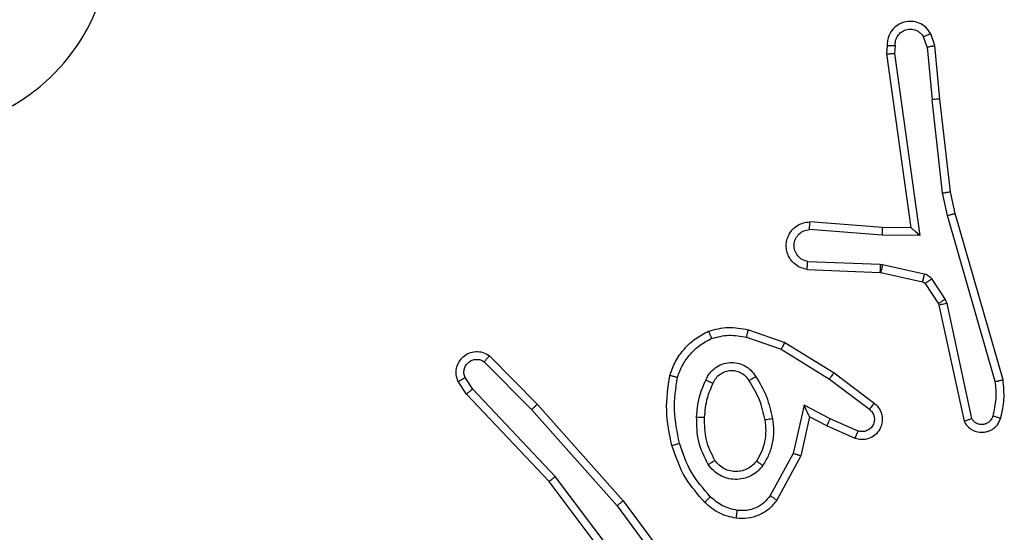
# Model space of a CAD drawing. Units: millimetres. Extents: x 4181 to 8881, y 3490 to 7490.
# Drawn here: x 6449 to 6474, y 5875 to 5888 of the extents above; entities that cross this region are included whole.
import ezdxf

# ---------------------------------------------------------------- set-up
doc = ezdxf.new("R2010")
doc.units = ezdxf.units.MM
doc.header["$LTSCALE"] = 50
doc.layers.add('FORMAT', color=7, linetype='Continuous')

msp = doc.modelspace()

# ---------------------------------------------------------------- linework, layer by layer
at = {"layer": 'FORMAT', "color": 7, "linetype": 'Continuous', "lineweight": 25}
for p, q in [((6472.134, 5887.294), (6472.043, 5887.555)), ((6472.331, 5887.332), (6472.226, 5887.631)), ((6471.124, 5887.332), (6471.104, 5887.121)), ((6471.325, 5887.334), (6471.306, 5887.13)), ((6472.134, 5887.294), (6472.257, 5885.963)), ((6472.456, 5885.979), (6472.331, 5887.332)), ((6471.104, 5887.121), (6471.721, 5882.725)), ((6471.306, 5887.13), (6471.952, 5882.526)), ((6472.524, 5883.605), (6472.257, 5885.963)), ((6472.721, 5883.634), (6472.456, 5885.979)), ((6472.651, 5883.039), (6472.524, 5883.605)), ((6472.844, 5883.085), (6472.721, 5883.634)), ((6473.856, 5878.839), (6472.651, 5883.039)), ((6474.051, 5878.879), (6472.844, 5883.085)), ((6471.007, 5882.732), (6469.167, 5882.875)), ((6470.999, 5882.536), (6469.161, 5882.679)), ((6471.952, 5882.526), (6470.999, 5882.536)), ((6471.721, 5882.725), (6471.007, 5882.732)), ((6471.721, 5882.725), (6471.721, 5882.725)), ((6469.116, 5881.874), (6470.949, 5881.801)), ((6470.949, 5881.801), (6471.003, 5881.794)), ((6471.003, 5881.794), (6472.06, 5881.559)), ((6469.099, 5881.672), (6470.94, 5881.598)), ((6470.94, 5881.598), (6470.959, 5881.595)), ((6470.959, 5881.595), (6472.016, 5881.36)), ((6472.081, 5881.315), (6472.417, 5880.802)), ((6472.249, 5881.428), (6472.585, 5880.915)), ((6472.417, 5880.802), (6472.432, 5880.767)), ((6472.585, 5880.915), (6472.628, 5880.812)), ((6472.628, 5880.812), (6473.255, 5877.904)), ((6472.432, 5880.767), (6473.065, 5877.832)), ((6467.615, 5880.147), (6468.533, 5879.828)), ((6467.569, 5879.955), (6468.442, 5879.652)), ((6468.533, 5879.828), (6469.779, 5879.06)), ((6468.442, 5879.652), (6469.663, 5878.9)), ((6460.938, 5879.339), (6462.133, 5878.126)), ((6461.071, 5879.488), (6462.281, 5878.26)), ((6469.779, 5879.06), (6470.796, 5878.29)), ((6460.491, 5878.519), (6460.281, 5878.834)), ((6460.646, 5878.647), (6460.453, 5878.936)), ((6469.663, 5878.9), (6470.673, 5878.135)), ((6462.731, 5876.438), (6460.646, 5878.647)), ((6462.58, 5876.307), (6460.491, 5878.519)), ((6462.133, 5878.126), (6464.295, 5875.697)), ((6462.281, 5878.26), (6464.451, 5875.821)), ((6469.022, 5878.241), (6468.749, 5877.014)), ((6469.686, 5877.895), (6469.022, 5878.241)), ((6469.161, 5877.941), (6468.942, 5876.957)), ((6469.599, 5877.713), (6469.161, 5877.941)), ((6470.386, 5877.586), (6469.686, 5877.895)), ((6470.312, 5877.398), (6469.599, 5877.713)), ((6468.749, 5877.014), (6468.169, 5875.953)), ((6468.942, 5876.957), (6468.331, 5875.834)), ((6464.992, 5873.441), (6462.731, 5876.438)), ((6464.832, 5873.32), (6462.58, 5876.307)), ((6464.451, 5875.821), (6466.155, 5873.519)), ((6464.295, 5875.697), (6465.977, 5873.423))]:
    msp.add_line(p, q, dxfattribs=at)
for points, knots in [([(6442.98, 5893.674), (6443.339, 5893.976), (6444.129, 5894.644), (6445.673, 5895.163), (6447.377, 5895.156), (6449.001, 5894.597), (6450.331, 5893.516), (6451.234, 5892.066), (6451.604, 5890.399), (6451.4, 5888.7), (6450.647, 5887.164), (6449.429, 5885.962), (6447.879, 5885.234), (6446.178, 5885.057), (6444.515, 5885.452), (6443.077, 5886.38), (6442.025, 5887.728), (6441.479, 5889.35), (6441.508, 5891.056), (6442.037, 5892.57), (6442.693, 5893.337), (6442.98, 5893.674)], [0, 0, 0, 0, 0.044735, 0.098638, 0.151934, 0.205874, 0.260192, 0.313197, 0.366983, 0.420857, 0.474337, 0.527985, 0.581907, 0.635429, 0.689071, 0.742821, 0.796631, 0.850209, 0.903793, 0.957774, 1, 1, 1, 1]), ([(6472.226, 5887.631), (6472.187, 5887.689), (6472.111, 5887.803), (6471.934, 5887.91), (6471.743, 5887.953), (6471.568, 5887.934), (6471.412, 5887.871), (6471.269, 5887.762), (6471.173, 5887.614), (6471.127, 5887.462), (6471.125, 5887.376), (6471.124, 5887.332)], [0, 0, 0, 0, 0.131661, 0.258802, 0.381573, 0.499856, 0.587768, 0.700371, 0.837501, 0.915658, 1, 1, 1, 1]), ([(6471.325, 5887.334), (6471.326, 5887.377), (6471.328, 5887.464), (6471.385, 5887.584), (6471.475, 5887.679), (6471.593, 5887.738), (6471.724, 5887.755), (6471.852, 5887.729), (6471.967, 5887.661), (6472.018, 5887.59), (6472.043, 5887.555)], [0, 0, 0, 0, 0.124994, 0.250031, 0.375135, 0.499937, 0.625002, 0.749783, 0.874797, 1, 1, 1, 1]), ([(6472.226, 5887.631), (6472.223, 5887.631), (6472.218, 5887.629), (6472.187, 5887.617), (6472.152, 5887.602), (6472.119, 5887.589), (6472.082, 5887.573), (6472.056, 5887.561), (6472.043, 5887.555)], [0, 0, 0, 0, 0.222902, 0.46348, 0.590509, 0.722612, 0.859206, 1, 1, 1, 1]), ([(6471.124, 5887.332), (6471.125, 5887.332), (6471.127, 5887.333), (6471.14, 5887.334), (6471.16, 5887.334), (6471.195, 5887.334), (6471.25, 5887.334), (6471.3, 5887.334), (6471.325, 5887.334)], [0, 0, 0, 0, 0.133746, 0.264769, 0.393706, 0.520005, 0.764388, 1, 1, 1, 1]), ([(6472.134, 5887.294), (6472.15, 5887.297), (6472.181, 5887.304), (6472.223, 5887.313), (6472.259, 5887.321), (6472.295, 5887.328), (6472.324, 5887.332), (6472.328, 5887.332), (6472.331, 5887.332)], [0, 0, 0, 0, 0.155821, 0.302913, 0.441211, 0.57019, 0.802353, 1, 1, 1, 1]), ([(6471.104, 5887.121), (6471.106, 5887.121), (6471.111, 5887.123), (6471.141, 5887.125), (6471.178, 5887.127), (6471.214, 5887.128), (6471.258, 5887.129), (6471.289, 5887.13), (6471.306, 5887.13)], [0, 0, 0, 0, 0.198363, 0.430542, 0.559527, 0.69749, 0.844634, 1, 1, 1, 1]), ([(6472.456, 5885.979), (6472.452, 5885.979), (6472.446, 5885.98), (6472.401, 5885.977), (6472.335, 5885.971), (6472.283, 5885.966), (6472.257, 5885.963)], [0, 0, 0, 0, 0.250084, 0.499894, 0.749588, 1, 1, 1, 1]), ([(6472.524, 5883.605), (6472.54, 5883.607), (6472.571, 5883.612), (6472.614, 5883.619), (6472.649, 5883.625), (6472.685, 5883.63), (6472.714, 5883.634), (6472.719, 5883.634), (6472.721, 5883.634)], [0, 0, 0, 0, 0.155243, 0.302025, 0.440002, 0.56919, 0.801565, 1, 1, 1, 1]), ([(6472.651, 5883.039), (6472.669, 5883.043), (6472.702, 5883.052), (6472.747, 5883.063), (6472.783, 5883.071), (6472.816, 5883.079), (6472.84, 5883.084), (6472.843, 5883.085), (6472.844, 5883.085)], [0, 0, 0, 0, 0.173927, 0.334275, 0.480199, 0.611871, 0.833848, 1, 1, 1, 1]), ([(6469.099, 5881.672), (6469.041, 5881.684), (6468.915, 5881.711), (6468.773, 5881.811), (6468.673, 5881.927), (6468.612, 5882.04), (6468.574, 5882.172), (6468.567, 5882.312), (6468.592, 5882.447), (6468.658, 5882.602), (6468.787, 5882.751), (6468.975, 5882.856), (6469.106, 5882.869), (6469.167, 5882.875)], [0, 0, 0, 0, 0.09697, 0.213425, 0.27926, 0.349968, 0.425587, 0.504869, 0.580465, 0.652214, 0.783422, 0.899377, 1, 1, 1, 1]), ([(6469.161, 5882.679), (6469.162, 5882.703), (6469.163, 5882.753), (6469.165, 5882.819), (6469.166, 5882.856), (6469.167, 5882.873), (6469.167, 5882.874), (6469.167, 5882.875)], [0, 0, 0, 0, 0.238323, 0.484033, 0.737288, 0.86769, 1, 1, 1, 1]), ([(6469.116, 5881.874), (6469.067, 5881.887), (6468.97, 5881.912), (6468.854, 5882.014), (6468.782, 5882.147), (6468.762, 5882.298), (6468.798, 5882.446), (6468.886, 5882.57), (6469.012, 5882.657), (6469.111, 5882.672), (6469.161, 5882.679)], [0, 0, 0, 0, 0.124996, 0.250067, 0.374992, 0.500024, 0.624982, 0.750033, 0.874969, 1, 1, 1, 1]), ([(6470.999, 5882.536), (6471, 5882.561), (6471.003, 5882.613), (6471.007, 5882.678), (6471.008, 5882.722), (6471.008, 5882.729), (6471.007, 5882.732)], [0, 0, 0, 0, 0.25044, 0.50012, 0.749976, 1, 1, 1, 1]), ([(6471.952, 5882.526), (6471.922, 5882.553), (6471.873, 5882.597), (6471.811, 5882.649), (6471.771, 5882.684), (6471.744, 5882.707), (6471.726, 5882.722), (6471.723, 5882.724), (6471.721, 5882.725)], [0, 0, 0, 0, 0.300688, 0.503394, 0.651235, 0.781161, 0.895896, 1, 1, 1, 1]), ([(6469.099, 5881.672), (6469.099, 5881.672), (6469.099, 5881.674), (6469.1, 5881.688), (6469.101, 5881.708), (6469.104, 5881.742), (6469.109, 5881.798), (6469.114, 5881.849), (6469.116, 5881.874)], [0, 0, 0, 0, 0.132257, 0.262631, 0.390825, 0.516796, 0.762068, 1, 1, 1, 1]), ([(6470.949, 5881.801), (6470.947, 5881.772), (6470.945, 5881.712), (6470.942, 5881.645), (6470.941, 5881.605), (6470.941, 5881.6), (6470.94, 5881.598)], [0, 0, 0, 0, 0.279842, 0.559148, 0.779467, 1, 1, 1, 1]), ([(6471.003, 5881.794), (6470.996, 5881.765), (6470.983, 5881.707), (6470.969, 5881.642), (6470.96, 5881.603), (6470.959, 5881.598), (6470.959, 5881.595)], [0, 0, 0, 0, 0.279859, 0.558872, 0.779488, 1, 1, 1, 1]), ([(6472.06, 5881.559), (6472.054, 5881.53), (6472.041, 5881.472), (6472.026, 5881.406), (6472.017, 5881.367), (6472.016, 5881.362), (6472.016, 5881.36)], [0, 0, 0, 0, 0.279886, 0.559119, 0.779455, 1, 1, 1, 1]), ([(6472.06, 5881.559), (6472.079, 5881.553), (6472.117, 5881.542), (6472.168, 5881.513), (6472.214, 5881.475), (6472.237, 5881.444), (6472.249, 5881.428)], [0, 0, 0, 0, 0.249722, 0.499956, 0.750089, 1, 1, 1, 1]), ([(6472.016, 5881.36), (6472.029, 5881.356), (6472.055, 5881.347), (6472.072, 5881.326), (6472.081, 5881.315)], [0, 0, 0, 0, 0.485011, 1, 1, 1, 1]), ([(6472.249, 5881.428), (6472.224, 5881.412), (6472.175, 5881.379), (6472.119, 5881.342), (6472.087, 5881.32), (6472.083, 5881.317), (6472.081, 5881.315)], [0, 0, 0, 0, 0.27964, 0.55903, 0.779455, 1, 1, 1, 1]), ([(6472.585, 5880.915), (6472.56, 5880.899), (6472.511, 5880.867), (6472.455, 5880.829), (6472.423, 5880.807), (6472.419, 5880.804), (6472.417, 5880.802)], [0, 0, 0, 0, 0.279977, 0.559372, 0.779802, 1, 1, 1, 1]), ([(6472.628, 5880.812), (6472.602, 5880.807), (6472.551, 5880.796), (6472.486, 5880.781), (6472.441, 5880.77), (6472.435, 5880.768), (6472.432, 5880.767)], [0, 0, 0, 0, 0.250135, 0.500015, 0.749952, 1, 1, 1, 1]), ([(6465.628, 5878.993), (6465.672, 5879.113), (6465.761, 5879.354), (6465.987, 5879.667), (6466.268, 5879.932), (6466.496, 5880.051), (6466.609, 5880.11)], [0, 0, 0, 0, 0.250005, 0.500001, 0.749998, 1, 1, 1, 1]), ([(6466.609, 5880.11), (6466.774, 5880.154), (6467.106, 5880.241), (6467.444, 5880.179), (6467.615, 5880.147)], [0, 0, 0, 0, 0.495142, 1, 1, 1, 1]), ([(6466.609, 5880.11), (6466.61, 5880.108), (6466.612, 5880.105), (6466.622, 5880.079), (6466.636, 5880.046), (6466.649, 5880.012), (6466.665, 5879.972), (6466.676, 5879.942), (6466.682, 5879.927)], [0, 0, 0, 0, 0.192941, 0.423468, 0.552946, 0.692285, 0.841338, 1, 1, 1, 1]), ([(6467.569, 5879.955), (6467.573, 5879.969), (6467.579, 5879.997), (6467.588, 5880.036), (6467.596, 5880.071), (6467.605, 5880.107), (6467.613, 5880.14), (6467.614, 5880.145), (6467.615, 5880.147)], [0, 0, 0, 0, 0.141033, 0.277683, 0.409477, 0.536564, 0.777049, 1, 1, 1, 1]), ([(6465.821, 5878.947), (6465.861, 5879.052), (6465.94, 5879.262), (6466.14, 5879.535), (6466.385, 5879.769), (6466.583, 5879.874), (6466.682, 5879.927)], [0, 0, 0, 0, 0.249918, 0.500021, 0.750088, 1, 1, 1, 1]), ([(6466.682, 5879.927), (6466.829, 5879.964), (6467.123, 5880.039), (6467.42, 5879.983), (6467.569, 5879.955)], [0, 0, 0, 0, 0.499989, 1, 1, 1, 1]), ([(6468.533, 5879.828), (6468.531, 5879.825), (6468.528, 5879.82), (6468.507, 5879.78), (6468.477, 5879.722), (6468.454, 5879.676), (6468.442, 5879.652)], [0, 0, 0, 0, 0.249915, 0.499738, 0.749513, 1, 1, 1, 1]), ([(6460.281, 5878.834), (6460.259, 5878.892), (6460.219, 5879.001), (6460.229, 5879.175), (6460.287, 5879.333), (6460.396, 5879.469), (6460.547, 5879.564), (6460.724, 5879.604), (6460.911, 5879.585), (6461.017, 5879.521), (6461.071, 5879.488)], [0, 0, 0, 0, 0.1307364, 0.2450621, 0.3641056, 0.485873, 0.6103123, 0.7375113, 0.8673972, 1, 1, 1, 1]), ([(6460.453, 5878.936), (6460.442, 5878.97), (6460.419, 5879.037), (6460.427, 5879.146), (6460.468, 5879.245), (6460.538, 5879.327), (6460.631, 5879.382), (6460.737, 5879.403), (6460.845, 5879.392), (6460.907, 5879.357), (6460.938, 5879.339)], [0, 0, 0, 0, 0.125139, 0.250214, 0.374974, 0.500133, 0.625019, 0.750092, 0.875033, 1, 1, 1, 1]), ([(6461.071, 5879.488), (6461.069, 5879.487), (6461.065, 5879.483), (6461.042, 5879.458), (6461.016, 5879.429), (6460.992, 5879.402), (6460.966, 5879.372), (6460.947, 5879.35), (6460.938, 5879.339)], [0, 0, 0, 0, 0.226708, 0.468407, 0.595224, 0.726087, 0.861127, 1, 1, 1, 1]), ([(6466.54, 5878.876), (6466.569, 5878.935), (6466.627, 5879.053), (6466.772, 5879.191), (6466.946, 5879.285), (6467.141, 5879.326), (6467.339, 5879.313), (6467.525, 5879.245), (6467.688, 5879.128), (6467.763, 5879.02), (6467.8, 5878.966)], [0, 0, 0, 0, 0.124942, 0.249891, 0.374929, 0.499948, 0.624967, 0.749832, 0.874872, 1, 1, 1, 1]), ([(6466.723, 5878.793), (6466.745, 5878.838), (6466.789, 5878.928), (6466.898, 5879.029), (6467.024, 5879.094), (6467.156, 5879.121), (6467.288, 5879.113), (6467.417, 5879.07), (6467.542, 5878.987), (6467.6, 5878.902), (6467.63, 5878.857)], [0, 0, 0, 0, 0.133344, 0.261564, 0.384647, 0.502592, 0.6122, 0.730156, 0.859394, 1, 1, 1, 1]), ([(6469.779, 5879.06), (6469.777, 5879.057), (6469.773, 5879.053), (6469.746, 5879.016), (6469.708, 5878.963), (6469.678, 5878.921), (6469.663, 5878.9)], [0, 0, 0, 0, 0.250352, 0.500145, 0.749934, 1, 1, 1, 1]), ([(6460.281, 5878.834), (6460.282, 5878.835), (6460.283, 5878.836), (6460.295, 5878.844), (6460.313, 5878.855), (6460.343, 5878.873), (6460.39, 5878.9), (6460.433, 5878.924), (6460.453, 5878.936)], [0, 0, 0, 0, 0.13819, 0.272305, 0.403004, 0.529876, 0.7722, 1, 1, 1, 1]), ([(6465.68, 5877.22), (6465.619, 5877.514), (6465.497, 5878.102), (6465.584, 5878.696), (6465.628, 5878.993)], [0, 0, 0, 0, 0.499998, 1, 1, 1, 1]), ([(6465.628, 5878.993), (6465.63, 5878.993), (6465.636, 5878.992), (6465.668, 5878.985), (6465.705, 5878.976), (6465.739, 5878.967), (6465.779, 5878.957), (6465.807, 5878.95), (6465.821, 5878.947)], [0, 0, 0, 0, 0.221718, 0.4618468, 0.5888765, 0.7212056, 0.8583329, 1, 1, 1, 1]), ([(6465.872, 5877.275), (6465.815, 5877.552), (6465.7, 5878.106), (6465.781, 5878.666), (6465.821, 5878.947)], [0, 0, 0, 0, 0.499998, 1, 1, 1, 1]), ([(6466.307, 5877.941), (6466.32, 5878.103), (6466.346, 5878.428), (6466.475, 5878.727), (6466.54, 5878.876)], [0, 0, 0, 0, 0.499981, 1, 1, 1, 1]), ([(6466.54, 5878.876), (6466.559, 5878.868), (6466.595, 5878.852), (6466.642, 5878.831), (6466.676, 5878.816), (6466.704, 5878.803), (6466.721, 5878.795), (6466.723, 5878.793), (6466.723, 5878.793)], [0, 0, 0, 0, 0.198305, 0.37578, 0.532225, 0.667582, 0.875484, 1, 1, 1, 1]), ([(6467.63, 5878.857), (6467.631, 5878.858), (6467.632, 5878.86), (6467.648, 5878.87), (6467.674, 5878.887), (6467.706, 5878.907), (6467.749, 5878.934), (6467.782, 5878.955), (6467.8, 5878.966)], [0, 0, 0, 0, 0.124803, 0.333162, 0.468341, 0.62449, 0.801815, 1, 1, 1, 1]), ([(6467.63, 5878.857), (6467.725, 5878.702), (6467.913, 5878.392), (6467.989, 5878.036), (6468.027, 5877.859)], [0, 0, 0, 0, 0.500001, 1, 1, 1, 1]), ([(6467.8, 5878.966), (6467.9, 5878.799), (6468.101, 5878.466), (6468.182, 5878.086), (6468.223, 5877.896)], [0, 0, 0, 0, 0.499989, 1, 1, 1, 1]), ([(6473.801, 5877.969), (6473.833, 5878.112), (6473.898, 5878.4), (6473.87, 5878.693), (6473.856, 5878.839)], [0, 0, 0, 0, 0.499995, 1, 1, 1, 1]), ([(6473.856, 5878.839), (6473.871, 5878.842), (6473.902, 5878.849), (6473.943, 5878.858), (6473.978, 5878.865), (6474.015, 5878.873), (6474.044, 5878.879), (6474.049, 5878.879), (6474.051, 5878.879)], [0, 0, 0, 0, 0.152348, 0.296528, 0.433385, 0.562125, 0.796021, 1, 1, 1, 1]), ([(6473.992, 5877.911), (6474.028, 5878.071), (6474.1, 5878.39), (6474.067, 5878.716), (6474.051, 5878.879)], [0, 0, 0, 0, 0.499996, 1, 1, 1, 1]), ([(6460.491, 5878.519), (6460.492, 5878.521), (6460.495, 5878.524), (6460.518, 5878.544), (6460.546, 5878.567), (6460.575, 5878.59), (6460.608, 5878.617), (6460.633, 5878.637), (6460.646, 5878.647)], [0, 0, 0, 0, 0.198258, 0.430792, 0.55989, 0.697888, 0.844614, 1, 1, 1, 1]), ([(6466.507, 5877.929), (6466.522, 5878.096), (6466.548, 5878.397), (6466.67, 5878.671), (6466.723, 5878.793)], [0, 0, 0, 0, 0.558787, 1, 1, 1, 1]), ([(6462.281, 5878.26), (6462.279, 5878.259), (6462.275, 5878.256), (6462.25, 5878.234), (6462.222, 5878.209), (6462.196, 5878.184), (6462.165, 5878.156), (6462.144, 5878.136), (6462.133, 5878.126)], [0, 0, 0, 0, 0.217427, 0.456403, 0.583946, 0.717354, 0.855868, 1, 1, 1, 1]), ([(6469.161, 5877.941), (6469.16, 5877.943), (6469.159, 5877.946), (6469.148, 5877.97), (6469.132, 5878.006), (6469.107, 5878.059), (6469.07, 5878.139), (6469.04, 5878.203), (6469.022, 5878.241)], [0, 0, 0, 0, 0.101566, 0.214792, 0.345013, 0.496127, 0.698406, 1, 1, 1, 1]), ([(6470.796, 5878.29), (6470.802, 5878.285), (6470.856, 5878.243), (6470.923, 5878.163), (6470.979, 5878.039), (6471.004, 5877.92), (6470.997, 5877.778), (6470.941, 5877.62), (6470.823, 5877.477), (6470.657, 5877.386), (6470.478, 5877.355), (6470.366, 5877.384), (6470.312, 5877.398)], [0, 0, 0, 0, 0.014971, 0.141182, 0.210682, 0.293785, 0.390436, 0.500595, 0.635443, 0.763656, 0.885131, 1, 1, 1, 1]), ([(6470.673, 5878.135), (6470.7, 5878.11), (6470.755, 5878.059), (6470.798, 5877.954), (6470.803, 5877.842), (6470.769, 5877.735), (6470.701, 5877.645), (6470.605, 5877.587), (6470.494, 5877.562), (6470.422, 5877.578), (6470.386, 5877.586)], [0, 0, 0, 0, 0.125134, 0.250287, 0.375008, 0.500123, 0.624918, 0.749985, 0.87497, 1, 1, 1, 1]), ([(6470.796, 5878.29), (6470.796, 5878.289), (6470.794, 5878.288), (6470.785, 5878.277), (6470.772, 5878.261), (6470.75, 5878.234), (6470.717, 5878.191), (6470.687, 5878.153), (6470.673, 5878.135)], [0, 0, 0, 0, 0.139662, 0.275602, 0.406616, 0.533877, 0.774976, 1, 1, 1, 1]), ([(6466.599, 5876.739), (6466.503, 5876.928), (6466.313, 5877.306), (6466.309, 5877.729), (6466.307, 5877.941)], [0, 0, 0, 0, 0.499983, 1, 1, 1, 1]), ([(6466.307, 5877.941), (6466.324, 5877.94), (6466.359, 5877.938), (6466.405, 5877.936), (6466.442, 5877.934), (6466.477, 5877.932), (6466.502, 5877.93), (6466.506, 5877.929), (6466.507, 5877.929)], [0, 0, 0, 0, 0.169249, 0.326058, 0.470013, 0.601162, 0.825766, 1, 1, 1, 1]), ([(6466.768, 5876.844), (6466.682, 5877.015), (6466.51, 5877.356), (6466.508, 5877.738), (6466.507, 5877.929)], [0, 0, 0, 0, 0.499977, 1, 1, 1, 1]), ([(6468.027, 5877.859), (6468.039, 5877.769), (6468.064, 5877.59), (6468.032, 5877.319), (6467.955, 5877.057), (6467.862, 5876.902), (6467.816, 5876.824)], [0, 0, 0, 0, 0.249997, 0.499995, 0.749999, 1, 1, 1, 1]), ([(6468.223, 5877.896), (6468.237, 5877.793), (6468.264, 5877.588), (6468.227, 5877.278), (6468.139, 5876.978), (6468.032, 5876.8), (6467.979, 5876.711)], [0, 0, 0, 0, 0.249943, 0.499989, 0.750039, 1, 1, 1, 1]), ([(6468.223, 5877.896), (6468.197, 5877.891), (6468.146, 5877.882), (6468.081, 5877.869), (6468.036, 5877.861), (6468.03, 5877.859), (6468.027, 5877.859)], [0, 0, 0, 0, 0.250344, 0.500088, 0.749814, 1, 1, 1, 1]), ([(6469.599, 5877.713), (6469.6, 5877.716), (6469.602, 5877.722), (6469.621, 5877.764), (6469.651, 5877.825), (6469.674, 5877.872), (6469.686, 5877.895)], [0, 0, 0, 0, 0.250271, 0.500142, 0.749886, 1, 1, 1, 1]), ([(6473.065, 5877.832), (6473.092, 5877.788), (6473.145, 5877.701), (6473.269, 5877.609), (6473.408, 5877.557), (6473.546, 5877.549), (6473.676, 5877.575), (6473.8, 5877.635), (6473.923, 5877.746), (6473.968, 5877.853), (6473.992, 5877.911)], [0, 0, 0, 0, 0.128803, 0.254918, 0.378193, 0.500333, 0.595323, 0.710285, 0.845206, 1, 1, 1, 1]), ([(6473.065, 5877.832), (6473.067, 5877.833), (6473.073, 5877.835), (6473.106, 5877.848), (6473.143, 5877.861), (6473.177, 5877.874), (6473.215, 5877.888), (6473.242, 5877.898), (6473.255, 5877.904)], [0, 0, 0, 0, 0.2286868, 0.4706835, 0.5971813, 0.7279057, 0.8621763, 1, 1, 1, 1]), ([(6473.255, 5877.904), (6473.272, 5877.88), (6473.306, 5877.833), (6473.379, 5877.783), (6473.462, 5877.756), (6473.55, 5877.754), (6473.635, 5877.776), (6473.709, 5877.823), (6473.769, 5877.888), (6473.791, 5877.942), (6473.801, 5877.969)], [0, 0, 0, 0, 0.125103, 0.250174, 0.37505, 0.500066, 0.625044, 0.749986, 0.874943, 1, 1, 1, 1]), ([(6473.801, 5877.969), (6473.826, 5877.961), (6473.876, 5877.946), (6473.94, 5877.927), (6473.984, 5877.914), (6473.989, 5877.912), (6473.992, 5877.911)], [0, 0, 0, 0, 0.250018, 0.499897, 0.750002, 1, 1, 1, 1]), ([(6470.312, 5877.398), (6470.313, 5877.4), (6470.314, 5877.406), (6470.327, 5877.438), (6470.342, 5877.475), (6470.355, 5877.508), (6470.37, 5877.546), (6470.38, 5877.573), (6470.386, 5877.586)], [0, 0, 0, 0, 0.227809, 0.469764, 0.596549, 0.727173, 0.861826, 1, 1, 1, 1]), ([(6465.68, 5877.22), (6465.683, 5877.221), (6465.689, 5877.223), (6465.733, 5877.236), (6465.796, 5877.254), (6465.847, 5877.268), (6465.872, 5877.275)], [0, 0, 0, 0, 0.250153, 0.499954, 0.749919, 1, 1, 1, 1]), ([(6466.51, 5875.781), (6466.338, 5875.977), (6465.966, 5876.4), (6465.78, 5876.934), (6465.68, 5877.22)], [0, 0, 0, 0, 0.4629393, 1, 1, 1, 1]), ([(6466.652, 5875.923), (6466.479, 5876.123), (6466.131, 5876.523), (6465.958, 5877.024), (6465.872, 5877.275)], [0, 0, 0, 0, 0.500019, 1, 1, 1, 1]), ([(6466.599, 5876.739), (6466.621, 5876.753), (6466.665, 5876.78), (6466.721, 5876.815), (6466.76, 5876.839), (6466.765, 5876.842), (6466.768, 5876.844)], [0, 0, 0, 0, 0.250296, 0.500057, 0.74965, 1, 1, 1, 1]), ([(6467.816, 5876.824), (6467.785, 5876.787), (6467.724, 5876.713), (6467.602, 5876.631), (6467.463, 5876.576), (6467.311, 5876.555), (6467.156, 5876.57), (6467.006, 5876.625), (6466.869, 5876.715), (6466.802, 5876.801), (6466.768, 5876.844)], [0, 0, 0, 0, 0.115916, 0.234455, 0.355509, 0.479249, 0.60553, 0.734442, 0.865894, 1, 1, 1, 1]), ([(6467.979, 5876.711), (6467.958, 5876.726), (6467.915, 5876.756), (6467.861, 5876.794), (6467.824, 5876.82), (6467.818, 5876.823), (6467.816, 5876.824)], [0, 0, 0, 0, 0.250319, 0.500058, 0.750007, 1, 1, 1, 1]), ([(6468.942, 5876.957), (6468.94, 5876.958), (6468.935, 5876.959), (6468.905, 5876.968), (6468.869, 5876.979), (6468.834, 5876.989), (6468.793, 5877.001), (6468.764, 5877.009), (6468.749, 5877.014)], [0, 0, 0, 0, 0.207664, 0.443316, 0.571701, 0.707434, 0.850343, 1, 1, 1, 1]), ([(6467.979, 5876.711), (6467.935, 5876.659), (6467.848, 5876.556), (6467.676, 5876.446), (6467.484, 5876.375), (6467.281, 5876.355), (6467.079, 5876.384), (6466.89, 5876.46), (6466.722, 5876.578), (6466.64, 5876.685), (6466.599, 5876.739)], [0, 0, 0, 0, 0.124969, 0.250023, 0.37497, 0.499865, 0.624993, 0.750065, 0.875018, 1, 1, 1, 1]), ([(6462.58, 5876.307), (6462.581, 5876.309), (6462.584, 5876.312), (6462.607, 5876.331), (6462.634, 5876.355), (6462.662, 5876.379), (6462.695, 5876.407), (6462.719, 5876.428), (6462.731, 5876.438)], [0, 0, 0, 0, 0.19857, 0.430879, 0.560162, 0.698209, 0.844919, 1, 1, 1, 1]), ([(6464.451, 5875.821), (6464.45, 5875.82), (6464.446, 5875.818), (6464.423, 5875.799), (6464.394, 5875.777), (6464.366, 5875.754), (6464.332, 5875.727), (6464.307, 5875.707), (6464.295, 5875.697)], [0, 0, 0, 0, 0.1988338, 0.4309149, 0.5601604, 0.6981385, 0.8448797, 1, 1, 1, 1]), ([(6466.51, 5875.781), (6466.513, 5875.784), (6466.517, 5875.788), (6466.549, 5875.821), (6466.596, 5875.868), (6466.634, 5875.905), (6466.652, 5875.923)], [0, 0, 0, 0, 0.250008, 0.499982, 0.749656, 1, 1, 1, 1]), ([(6467.333, 5875.58), (6467.205, 5875.609), (6466.95, 5875.666), (6466.752, 5875.838), (6466.652, 5875.923)], [0, 0, 0, 0, 0.50005, 1, 1, 1, 1]), ([(6468.331, 5875.834), (6468.267, 5875.755), (6468.141, 5875.599), (6467.881, 5875.446), (6467.597, 5875.362), (6467.403, 5875.374), (6467.306, 5875.38)], [0, 0, 0, 0, 0.255773, 0.507724, 0.755821, 1, 1, 1, 1]), ([(6468.169, 5875.953), (6468.118, 5875.89), (6468.018, 5875.764), (6467.809, 5875.637), (6467.575, 5875.566), (6467.414, 5875.575), (6467.333, 5875.58)], [0, 0, 0, 0, 0.250007, 0.499994, 0.749878, 1, 1, 1, 1]), ([(6468.331, 5875.834), (6468.329, 5875.835), (6468.324, 5875.839), (6468.295, 5875.861), (6468.263, 5875.884), (6468.234, 5875.905), (6468.202, 5875.929), (6468.18, 5875.945), (6468.169, 5875.953)], [0, 0, 0, 0, 0.2360439, 0.4808471, 0.6068208, 0.7357168, 0.866754, 1, 1, 1, 1]), ([(6467.306, 5875.38), (6467.157, 5875.414), (6466.858, 5875.48), (6466.626, 5875.681), (6466.51, 5875.781)], [0, 0, 0, 0, 0.4999993, 1, 1, 1, 1]), ([(6467.306, 5875.38), (6467.307, 5875.383), (6467.308, 5875.389), (6467.314, 5875.435), (6467.323, 5875.502), (6467.33, 5875.554), (6467.333, 5875.58)], [0, 0, 0, 0, 0.250169, 0.500202, 0.74981, 1, 1, 1, 1])]:
    msp.add_open_spline(points, degree=3, knots=knots, dxfattribs=at)

doc.saveas('drawing.dxf')
